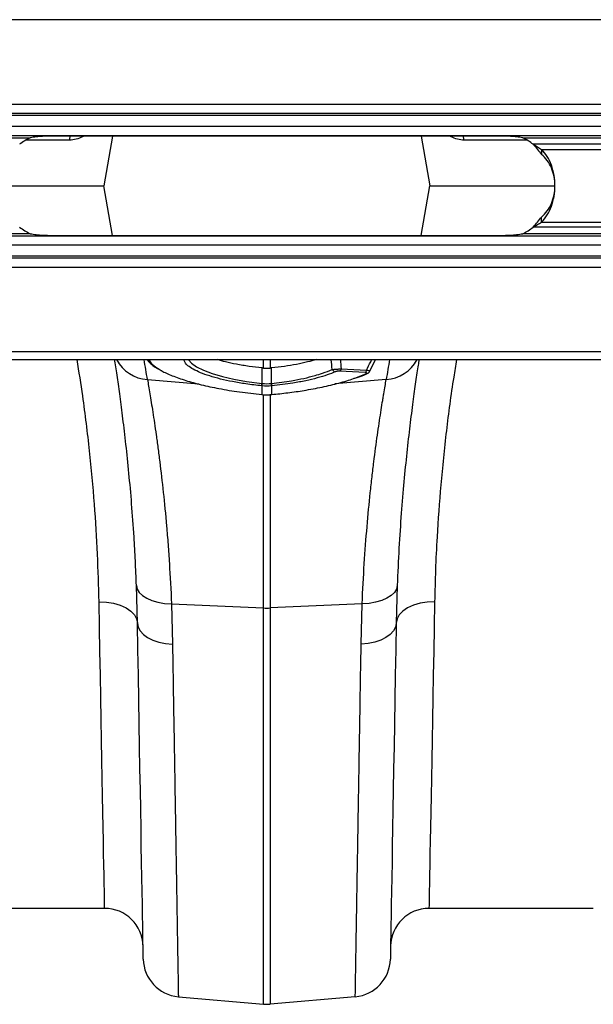
# Model space of a CAD drawing. Units: millimetres. Extents: x 95534 to 120748, y -7412 to 1675.
# Drawn here: x 98641 to 98790, y -1447 to -1192 of the extents above; entities that cross this region are included whole.
import ezdxf

# ---------------------------------------------------------------- set-up
doc = ezdxf.new("R2010")
doc.units = ezdxf.units.MM
doc.header["$LTSCALE"] = 2.5
doc.layers.add('ACO 07', color=7, linetype='Continuous')
doc.layers.add('ACO 10', color=10, linetype='Continuous')

# ---------------------------------------------------------------- blocks, each defined once
blk = doc.blocks.new('550plan')
at = {"layer": 'ACO 10', "linetype": 'Continuous'}
for p, q in [((2034.8259, 42.9851), (34.8258, 42.9851)), ((34.8258, 21.1443), (2034.8259, 21.1443)), ((2034.8259, 18.6567), (34.8258, 18.6567)), ((2034.8259, 18.1592), (34.8258, 18.1592)), ((34.8258, 15.4229), (2034.8259, 15.4229)), ((2034.8259, 12.9353), (34.8258, 12.9353)), ((1592.0398, 12.8627), (1477.612, 12.8627)), ((1484.9876, 12.8627), (1484.596, 12.64)), ((1484.596, 12.64), (1484.6056, 12.8627)), ((1492.3945, 12.8627), (1490.1265, 0)), ((1572.2821, 12.8627), (1574.5501, 0)), ((1580.0806, 12.64), (1579.6847, 12.8627)), ((1580.0806, 12.64), (1580.0711, 12.8627)), ((1398.6179, 12.4378), (1471.0338, 12.4378)), ((1481.2128, 11.8092), (1469.884, 11.8092)), ((1599.7677, 11.8092), (1583.4639, 11.8092)), ((1598.618, 12.4378), (1671.0338, 12.4378)), ((1668.3154, 10.7167), (1601.3364, 10.7167)), ((1603.507, 9.4177), (1666.1447, 9.4177)), ((1603.507, 9.4177), (1603.507, 8.1187)), ((1462.7728, 0), (1490.1265, 0)), ((1492.3945, -12.8627), (1490.1265, 0)), ((1572.2821, -12.8627), (1574.5501, 0)), ((1574.5501, 0), (1606.9225, 0)), ((1603.507, -9.4177), (1603.507, -8.1187)), ((1603.507, -9.4177), (1666.1447, -9.4177)), ((1471.0338, -12.4378), (1398.6179, -12.4378)), ((1671.0338, -12.4378), (1598.618, -12.4378)), ((1668.3154, -10.7167), (1601.3364, -10.7167)), ((34.8258, -12.9353), (2034.8259, -12.9353)), ((1477.612, -12.8627), (1592.0398, -12.8627)), ((2034.8259, -15.4229), (34.8258, -15.4229)), ((34.8258, -18.1592), (2034.8259, -18.1592)), ((34.8258, -18.6567), (2034.8259, -18.6567)), ((2034.8259, -21.1443), (34.8258, -21.1443)), ((2034.8259, -42.9851), (34.8258, -42.9851)), ((34.8258, -45.0249), (2034.8259, -45.0249)), ((1531.4711, -47.1948), (1531.4711, -45.0249)), ((1533.2055, -45.0249), (1533.2055, -47.1948)), ((1559.0129, -48.0105), (1560.4569, -45.0249)), ((1531.1236, -51.1881), (1531.1184, -47.1602)), ((1533.5531, -51.1881), (1533.5582, -47.1602)), ((1557.8133, -48.3591), (1551.2287, -47.9914)), ((1551.6003, -47.37), (1558.1849, -47.7376)), ((1501.4193, -50.1978), (1514.6839, -51.3239)), ((1563.2573, -50.1978), (1549.9518, -51.3274)), ((1555.1647, -49.7848), (1558.0181, -48.6685)), ((1531.1242, -51.8178), (1531.0401, -51.8096)), ((1531.1242, -54.0567), (1531.1242, -51.8178)), ((1533.6365, -51.8096), (1533.5524, -51.8178)), ((1533.5524, -51.8178), (1533.5524, -54.0567)), ((1531.0612, -54.08), (1531.1191, -54.0852)), ((1531.4711, -109.3005), (1531.4711, -54.1081)), ((1533.2055, -53.9391), (1533.2055, -109.3005)), ((1533.5576, -54.0853), (1533.6155, -54.0801)), ((1498.8235, -113.247), (1498.557, -103.4798)), ((1566.1196, -103.4798), (1565.8532, -113.247)), ((1507.6332, -108.2246), (1531.4711, -109.3005)), ((1507.6332, -108.2246), (1507.905, -118.6806)), ((1531.4711, -211.8644), (1531.4711, -109.3005)), ((1557.0434, -108.2246), (1533.2055, -109.3005)), ((1533.2055, -109.3005), (1533.2055, -211.8644)), ((1556.7717, -118.6806), (1557.0434, -108.2246)), ((1490.3339, -187.0647), (1447.7687, -187.0647)), ((1616.9079, -187.0647), (1574.3428, -187.0647)), ((1509.4227, -209.9354), (1531.4711, -211.8644)), ((1555.254, -209.9354), (1533.2055, -211.8644))]:
    blk.add_line(p, q, dxfattribs=at)
at = {"layer": 'ACO 10', "linetype": 'Continuous', "flags": 128}
for points in [[(1481.2128, 11.8092), (1481.3956, 12.6469), (1481.4643, 12.8627)], [(1583.4639, 11.8092), (1583.281, 12.6469), (1583.2123, 12.8627)], [(1512.1145, -45.0249), (1512.1511, -45.1472), (1512.8362, -45.9643), (1514.104, -46.8726), (1515.9316, -47.7846), (1518.1659, -48.624), (1520.8711, -49.415), (1523.8274, -50.0932), (1527.1134, -50.6766), (1531.1235, -51.1881), (1531.1236, -51.1881), (1531.1236, -51.1881)], [(1531.0669, -54.0514), (1531.062, -54.0785), (1531.0611, -54.0803)], [(1531.1242, -54.0567), (1531.1198, -54.0839), (1531.1189, -54.0857)], [(1533.5577, -54.0857), (1533.5569, -54.0839), (1533.5524, -54.0567)], [(1533.6155, -54.0803), (1533.6146, -54.0785), (1533.6098, -54.0514)], [(1498.557, -103.4798), (1498.7576, -104.4026), (1499.2838, -105.2823), (1500.1179, -106.0894), (1501.2322, -106.797), (1502.5893, -107.3814), (1504.144, -107.8231), (1505.8442, -108.1073), (1507.6332, -108.2246)], [(1566.1196, -103.4798), (1565.919, -104.4026), (1565.3929, -105.2823), (1564.5587, -106.0894), (1563.4445, -106.797), (1562.0873, -107.3814), (1560.5327, -107.8231), (1558.8324, -108.1073), (1557.0434, -108.2246)], [(1488.8747, -107.6924), (1490.8035, -107.7785), (1492.659, -108.0788), (1494.371, -108.5817), (1495.8745, -109.2682), (1497.1123, -110.1122), (1498.0377, -111.0818), (1498.6153, -112.1401), (1498.8235, -113.247)], [(1490.3339, -187.0647), (1490.3306, -186.8876), (1490.3208, -186.3567), (1490.3046, -185.4729), (1490.2819, -184.238), (1490.2528, -182.6543), (1490.2173, -180.7248), (1490.1755, -178.453), (1490.1276, -175.8435), (1490.0735, -172.901), (1490.0134, -169.6311), (1489.9474, -166.0401), (1489.8756, -162.1347), (1489.7981, -157.9224), (1489.7152, -153.411), (1489.6269, -148.6092), (1489.5335, -143.5261), (1489.435, -138.1712), (1489.3318, -132.5547), (1489.2239, -126.6872), (1489.1116, -120.5799), (1488.9952, -114.2443), (1488.8747, -107.6924)], [(1575.8019, -107.6924), (1573.8732, -107.7785), (1572.0176, -108.0788), (1570.3056, -108.5817), (1568.8022, -109.2682), (1567.5643, -110.1122), (1566.639, -111.0818), (1566.0613, -112.1401), (1565.8532, -113.247)], [(1575.8019, -107.6924), (1575.6815, -114.2443), (1575.565, -120.5799), (1575.4527, -126.6872), (1575.3449, -132.5547), (1575.2416, -138.1712), (1575.1432, -143.5261), (1575.0497, -148.6092), (1574.9614, -153.411), (1574.8785, -157.9224), (1574.8011, -162.1347), (1574.7293, -166.0401), (1574.6633, -169.6311), (1574.6032, -172.901), (1574.5491, -175.8435), (1574.5011, -178.453), (1574.4593, -180.7248), (1574.4238, -182.6543), (1574.3947, -184.238), (1574.372, -185.4729), (1574.3558, -186.3567), (1574.346, -186.8876), (1574.3428, -187.0647)], [(1498.8235, -113.247), (1499.0097, -114.2729), (1499.5263, -115.2582), (1500.3558, -116.1696), (1501.47, -116.9762), (1502.8313, -117.6508), (1504.3937, -118.1704), (1506.1042, -118.5176), (1507.905, -118.6806)], [(1500.3412, -200.1967), (1500.3381, -200.0188), (1500.3288, -199.4855), (1500.3132, -198.5977), (1500.2916, -197.357), (1500.2638, -195.7655), (1500.23, -193.8262), (1500.1901, -191.5425), (1500.1443, -188.9184), (1500.0926, -185.9587), (1500.0352, -182.6686), (1499.9721, -179.0539), (1499.9035, -175.1211), (1499.8294, -170.8773), (1499.75, -166.3299), (1499.6655, -161.4871), (1499.5759, -156.3574), (1499.4816, -150.9501), (1499.3825, -145.2748), (1499.2789, -139.3415), (1499.171, -133.1609), (1499.059, -126.7439), (1498.9431, -120.102), (1498.8235, -113.247)], [(1565.8532, -113.247), (1565.6669, -114.2729), (1565.1503, -115.2582), (1564.3208, -116.1696), (1563.2066, -116.9762), (1561.8453, -117.6508), (1560.2829, -118.1704), (1558.5725, -118.5176), (1556.7717, -118.6806)], [(1565.8532, -113.247), (1565.7335, -120.102), (1565.6176, -126.7439), (1565.5056, -133.1609), (1565.3977, -139.3415), (1565.2941, -145.2748), (1565.1951, -150.9501), (1565.1007, -156.3574), (1565.0111, -161.4871), (1564.9266, -166.3299), (1564.8473, -170.8773), (1564.7732, -175.1211), (1564.7045, -179.0539), (1564.6414, -182.6686), (1564.584, -185.9587), (1564.5323, -188.9184), (1564.4865, -191.5425), (1564.4467, -193.8262), (1564.4128, -195.7655), (1564.385, -197.357), (1564.3634, -198.5977), (1564.3479, -199.4855), (1564.3386, -200.0188), (1564.3355, -200.1967)]]:
    blk.add_lwpolyline(points, dxfattribs=at)
at = {"layer": 'ACO 10', "linetype": 'Continuous'}
for centre, radius, start, end in [((1477.6119, -0.9598), 14.9254, 116.150815, 128.525991), ((1592.0398, -0.9598), 14.9254, 51.474009, 63.849185), ((1477.6119, 0.9598), 14.9254, 231.474009, 243.849185), ((1592.0398, 0.9598), 14.9254, 296.150815, 308.525991), ((1502.0864, -40.3896), 9.831, 208.131897, 266.109194), ((1000.5196, -131.5478), 507.4627, 9.224728, 9.816949), ((2064.1571, -131.5478), 507.4627, 170.183051, 170.775272), ((1562.5902, -40.3895), 9.831, 273.890916, 331.86809), ((1550.2261, -47.1563), 1.0213, 202.37693, 261.581856), ((1550.6971, -47.2518), 0.9109, 305.706794, 352.546785), ((1557.2816, -47.6194), 0.911, 305.710479, 352.5434), ((1558.0727, -48.0137), 0.6571, 265.233159, 294.125163), ((1523.0341, -50.4184), 8.126, 350.142728, 354.565119), ((1523.1897, -50.4332), 8.0544, 350.101431, 354.56336), ((1541.5055, -50.4307), 8.0731, 185.44182, 189.893389), ((1541.6471, -50.4176), 8.1306, 185.437476, 189.857363), ((1532.3383, -90.0656), 19.2544, 267.41853, 272.58147), ((1490.3339, -197.0149), 9.9502, 1, 90), ((1574.3428, -197.0149), 9.9502, 90, 179), ((1510.2899, -200.0231), 9.9502, 181, 265), ((1554.3867, -200.0231), 9.9502, 275, 359), ((1532.3383, -201.952), 9.9502, 265, 275)]:
    blk.add_arc(centre, radius, start, end, dxfattribs=at)
for points, knots in [([(1477.612, 12.8627), (1477.0454, 12.8597), (1475.9187, 12.8539), (1474.2477, 12.7931), (1472.6193, 12.6731), (1471.556, 12.5153), (1471.0338, 12.4378)], [0, 0, 0, 0, 0.25735855, 0.51174486, 0.76023462, 1, 1, 1, 1]), ([(1598.618, 12.4378), (1598.0958, 12.5153), (1597.0325, 12.6731), (1595.4041, 12.7931), (1593.733, 12.8539), (1592.6064, 12.8597), (1592.0398, 12.8627)], [0, 0, 0, 0, 0.239763704, 0.488254017, 0.742640885, 1, 1, 1, 1]), ([(1601.3364, 10.7167), (1601.7218, 10.4981), (1602.4778, 10.0693), (1603.1685, 9.632), (1603.507, 9.4177)], [0, 0, 0, 0, 0.50988508, 1, 1, 1, 1]), ([(1601.3364, 10.7167), (1601.7274, 10.2723), (1602.5203, 9.371), (1603.1751, 8.54), (1603.507, 8.1187)], [0, 0, 0, 0, 0.493123443, 1, 1, 1, 1]), ([(1603.507, -9.4177), (1604.0275, -8.833), (1605.0736, -7.6577), (1606.1432, -5.3686), (1606.8168, -2.7797), (1607.0395, 0), (1606.8168, 2.7797), (1606.1432, 5.3686), (1605.0736, 7.6577), (1604.0275, 8.833), (1603.507, 9.4177)], [0, 0, 0, 0, 0.12350433, 0.24824339, 0.37388421, 0.50000003, 0.62611584, 0.75175665, 0.87649572, 1, 1, 1, 1]), ([(1603.507, -8.1187), (1604.0257, -7.6179), (1605.0566, -6.6223), (1606.137, -4.6458), (1606.8149, -2.4069), (1607.0401, 0), (1606.8149, 2.4069), (1606.137, 4.6458), (1605.0566, 6.6223), (1604.0257, 7.6179), (1603.507, 8.1187)], [0, 0, 0, 0, 0.12689761, 0.25224997, 0.37643744, 0.50000003, 0.62356261, 0.74775008, 0.87310244, 1, 1, 1, 1]), ([(1601.3364, -10.7167), (1601.7274, -10.2723), (1602.5203, -9.371), (1603.1751, -8.54), (1603.507, -8.1187)], [0, 0, 0, 0, 0.493123443, 1, 1, 1, 1]), ([(1601.3364, -10.7167), (1601.7218, -10.4981), (1602.4778, -10.0693), (1603.1685, -9.632), (1603.507, -9.4177)], [0, 0, 0, 0, 0.50988508, 1, 1, 1, 1]), ([(1471.0338, -12.4378), (1471.556, -12.5153), (1472.6193, -12.6731), (1474.2477, -12.7931), (1475.9187, -12.8539), (1477.0454, -12.8597), (1477.612, -12.8627)], [0, 0, 0, 0, 0.23976539, 0.48825515, 0.74264146, 1, 1, 1, 1]), ([(1592.0398, -12.8627), (1592.6064, -12.8597), (1593.733, -12.8539), (1595.4041, -12.7931), (1597.0325, -12.6731), (1598.0958, -12.5153), (1598.618, -12.4378)], [0, 0, 0, 0, 0.25735912, 0.51174823, 0.76023631, 1, 1, 1, 1]), ([(1488.8747, -107.6924), (1488.7676, -103.6175), (1488.5535, -95.4679), (1487.7447, -82.3663), (1486.4906, -68.6827), (1484.9566, -56.1263), (1483.7117, -48.1625), (1483.2212, -45.0249)], [0, 0, 0, 0, 0.21152855, 0.42305199, 0.64076008, 0.85846613, 1, 1, 1, 1]), ([(1498.557, -103.4798), (1498.4693, -101.3365), (1498.2935, -97.0429), (1497.8872, -89.9425), (1497.3403, -82.2817), (1496.631, -74.2673), (1495.8611, -66.8792), (1495.0732, -60.2417), (1494.3082, -54.4245), (1493.6055, -49.5035), (1493.1334, -46.3737), (1492.9402, -45.1624), (1492.9182, -45.0249)], [0, 0, 0, 0, 0.07889622, 0.1580485, 0.27437752, 0.39070815, 0.51034733, 0.62998719, 0.74707172, 0.86415632, 0.98457644, 1, 1, 1, 1]), ([(1501.3533, -45.0249), (1501.395, -45.0962), (1501.6196, -45.4803), (1502.2984, -46.1212), (1503.3296, -46.9415), (1504.25, -47.4623), (1504.6759, -47.7033)], [0, 0, 0, 0, 0.06953374, 0.3744661, 0.71054974, 1, 1, 1, 1]), ([(1501.87, -45.0249), (1501.8933, -45.1127), (1502.0273, -45.6172), (1502.9441, -46.5594), (1504.3058, -47.3983), (1504.9686, -47.8066)], [0, 0, 0, 0, 0.097585942, 0.560744137, 1, 1, 1, 1]), ([(1513.2622, -47.5067), (1512.7671, -47.2), (1511.8356, -46.6229), (1511.0825, -45.7837), (1510.9684, -45.274), (1510.9126, -45.0249)], [0, 0, 0, 0, 0.36712271, 0.69070848, 1, 1, 1, 1]), ([(1531.1184, -47.1602), (1529.9954, -47.0361), (1527.7127, -46.7839), (1524.5262, -46.2439), (1521.7445, -45.656), (1520.2473, -45.2225), (1519.5647, -45.0249)], [0, 0, 0, 0, 0.26543376, 0.53955546, 0.7900688, 1, 1, 1, 1]), ([(1545.13, -45.0249), (1544.4056, -45.2317), (1542.8418, -45.6781), (1540.0487, -46.2625), (1536.8989, -46.7911), (1534.683, -47.0359), (1533.5582, -47.1602)], [0, 0, 0, 0, 0.22078986, 0.47666522, 0.73435354, 1, 1, 1, 1]), ([(1549.2817, -47.545), (1549.1995, -46.715), (1549.1162, -45.8742), (1549.0225, -45.0356), (1549.0213, -45.0249)], [0, 0, 0, 0, 0.98723202, 1, 1, 1, 1]), ([(1551.3977, -45.0249), (1551.3987, -45.0356), (1551.4729, -45.8154), (1551.537, -46.598), (1551.6003, -47.37)], [0, 0, 0, 0, 0.01373248, 1, 1, 1, 1]), ([(1558.1849, -47.7376), (1558.5381, -47.0203), (1558.9826, -46.1174), (1559.4182, -45.2111), (1559.5077, -45.0249)], [0, 0, 0, 0, 0.79449047, 1, 1, 1, 1]), ([(1571.7586, -45.0249), (1571.6863, -45.4863), (1571.4301, -47.1207), (1570.9032, -50.6452), (1570.1741, -55.8516), (1569.3868, -61.9863), (1568.5928, -68.9099), (1567.8346, -76.5003), (1567.1451, -84.7616), (1566.5398, -93.7114), (1566.2597, -100.2237), (1566.1196, -103.4798)], [0, 0, 0, 0, 0.04637365, 0.16425688, 0.28214072, 0.40342205, 0.52470279, 0.64182305, 0.75894202, 0.87947233, 1, 1, 1, 1]), ([(1581.5064, -45.0249), (1581.2476, -46.5265), (1580.1752, -52.7484), (1578.7775, -63.6185), (1577.3197, -77.4856), (1576.4746, -89.4354), (1575.9959, -99.491), (1575.8667, -104.9557), (1575.8019, -107.6924)], [0, 0, 0, 0, 0.06731359, 0.2789175, 0.49682092, 0.71472793, 0.85714213, 1, 1, 1, 1]), ([(1504.9686, -47.8066), (1505.0207, -47.8414), (1505.7212, -48.3098), (1507.8241, -49.2007), (1511.2145, -50.4187), (1515.3202, -51.5414), (1520.0048, -52.5499), (1525.3129, -53.4374), (1529.1265, -53.8443), (1531.0669, -54.0514)], [0, 0, 0, 0, 0.0125448, 0.16875778, 0.32954263, 0.48582297, 0.64664382, 0.82021139, 1, 1, 1, 1]), ([(1531.0401, -51.8096), (1529.6355, -51.6523), (1527.04, -51.3617), (1523.4449, -50.7398), (1520.2897, -50.0532), (1517.4895, -49.2679), (1515.058, -48.4146), (1513.8611, -47.8095), (1513.2622, -47.5067)], [0, 0, 0, 0, 0.190892237, 0.352744334, 0.514595246, 0.676311549, 0.838027401, 1, 1, 1, 1]), ([(1533.5531, -51.1881), (1533.5531, -51.1881), (1534.4408, -51.1326), (1536.1998, -50.872), (1539.0345, -50.4617), (1541.9726, -49.8801), (1544.6243, -49.2177), (1547.1558, -48.4435), (1548.4762, -47.8855), (1549.2817, -47.545)], [0, 0, 0, 0, 0.00000316, 0.14185858, 0.28371143, 0.46730956, 0.650904, 0.78704225, 1, 1, 1, 1]), ([(1550.0766, -48.1665), (1549.4002, -48.4423), (1548.0297, -49.0012), (1545.4232, -49.7807), (1542.4305, -50.5008), (1539.3689, -51.0718), (1536.402, -51.5125), (1534.5635, -51.71), (1533.6365, -51.8096)], [0, 0, 0, 0, 0.17253531, 0.34960448, 0.53054196, 0.71670898, 0.85716427, 1, 1, 1, 1]), ([(1549.2817, -47.545), (1549.4214, -47.5416), (1549.5822, -47.535), (1549.9491, -47.515), (1550.1482, -47.502), (1550.4616, -47.4784), (1550.5668, -47.47), (1550.779, -47.452), (1550.8869, -47.4424), (1551.2038, -47.4128), (1551.4096, -47.3915), (1551.6003, -47.37)], [0, 0, 0, 0, 0.25, 0.25, 0.5, 0.5, 0.625, 0.625, 0.75, 0.75, 1, 1, 1, 1]), ([(1551.2287, -47.9914), (1551.1324, -47.9861), (1551.0265, -47.986), (1550.8074, -47.9978), (1550.6961, -48.0097), (1550.484, -48.0434), (1550.3864, -48.0647), (1550.2126, -48.1129), (1550.1392, -48.1389), (1550.0766, -48.1665)], [0, 0, 0, 0, 0.25, 0.25, 0.5, 0.5, 0.75, 0.75, 1, 1, 1, 1]), ([(1558.0181, -48.6685), (1558.0366, -48.6598), (1558.1139, -48.6233), (1558.2034, -48.5607), (1558.2337, -48.4862), (1558.1769, -48.4251), (1558.0374, -48.3786), (1557.888, -48.3656), (1557.8133, -48.3591)], [0, 0, 0, 0, 0.06816638, 0.28520408, 0.47103249, 0.64422498, 0.82229395, 1, 1, 1, 1]), ([(1558.1849, -47.7376), (1558.3259, -47.7689), (1558.6099, -47.8319), (1558.8828, -47.914), (1559.0221, -47.9742), (1559.007, -47.9963), (1559.0012, -48.0048)], [0, 0, 0, 0, 0.27816815, 0.56032812, 0.82970299, 1, 1, 1, 1]), ([(1558.3377, -48.6037), (1558.4204, -48.5672), (1558.5988, -48.4884), (1558.8466, -48.2936), (1558.9581, -48.0967), (1559.0074, -48.0096)], [0, 0, 0, 0, 0.32506586, 0.70166623, 1, 1, 1, 1]), ([(1501.4193, -50.1978), (1501.599, -51.2254), (1501.8089, -52.4461), (1502.2765, -55.259), (1502.5342, -56.8511), (1503.0847, -60.403), (1503.3775, -62.3628), (1503.7564, -65.0469), (1503.8328, -65.5955), (1503.9867, -66.7163), (1504.0643, -67.2894), (1504.2974, -69.0381), (1504.4531, -70.2419), (1504.918, -73.965), (1505.2251, -76.5957), (1505.8167, -82.1489), (1506.1012, -85.0714), (1506.4983, -89.6764), (1506.6257, -91.2483), (1506.8076, -93.6625), (1506.8668, -94.4766), (1506.9816, -96.1239), (1507.0374, -96.9574), (1507.3061, -101.1577), (1507.4895, -104.6332), (1507.6332, -108.2246)], [0, 0, 0, 0, 0.125, 0.125, 0.25, 0.25, 0.375, 0.375, 0.40625, 0.40625, 0.4375, 0.4375, 0.5, 0.5, 0.625, 0.625, 0.75, 0.75, 0.8125, 0.8125, 0.84375, 0.84375, 0.875, 0.875, 1, 1, 1, 1]), ([(1533.6098, -54.0514), (1535.0127, -53.9068), (1537.8457, -53.6149), (1542.244, -52.9686), (1546.7543, -52.1361), (1551.0341, -51.0965), (1553.8803, -50.2939), (1555.0405, -49.834), (1555.1647, -49.7848)], [0, 0, 0, 0, 0.17255317, 0.348465495, 0.555389184, 0.768261375, 0.975182771, 1, 1, 1, 1]), ([(1555.4273, -49.7558), (1555.8033, -49.6253), (1556.8254, -49.2705), (1557.7708, -48.8791), (1558.3084, -48.6271), (1558.337, -48.6137)], [0, 0, 0, 0, 0.355217972, 0.965701247, 1, 1, 1, 1]), ([(1557.0435, -108.2246), (1557.1872, -104.6325), (1557.3698, -101.1765), (1557.7944, -94.5267), (1558.0364, -91.3328), (1558.563, -85.2053), (1558.8476, -82.2716), (1559.2197, -78.7706), (1559.295, -78.0787), (1559.4469, -76.7118), (1559.5236, -76.036), (1559.7549, -74.0392), (1559.91, -72.753), (1560.3751, -69.0269), (1560.6846, -66.7191), (1561.2865, -62.4499), (1561.579, -60.4885), (1561.9937, -57.8094), (1562.128, -56.9602), (1562.322, -55.7535), (1562.3855, -55.3624), (1562.5097, -54.6029), (1562.5706, -54.2341), (1562.8666, -52.4524), (1563.0776, -51.2255), (1563.2573, -50.1978)], [0, 0, 0, 0, 0.125, 0.125, 0.25, 0.25, 0.375, 0.375, 0.40625, 0.40625, 0.4375, 0.4375, 0.5, 0.5, 0.625, 0.625, 0.75, 0.75, 0.8125, 0.8125, 0.84375, 0.84375, 0.875, 0.875, 1, 1, 1, 1]), ([(1531.1236, -51.1881), (1531.1236, -51.1881), (1531.1487, -51.1912), (1531.1783, -51.1938), (1531.2079, -51.1964)], [0, 0, 0, 0, 0.00078718, 1, 1, 1, 1]), ([(1533.4688, -51.1964), (1533.4983, -51.1938), (1533.5279, -51.1912), (1533.553, -51.1881), (1533.5531, -51.1881)], [0, 0, 0, 0, 0.99921282, 1, 1, 1, 1]), ([(1531.1196, -54.078), (1531.2406, -54.0912), (1532.0495, -54.1791), (1532.8645, -54.1286), (1533.5575, -54.0856)], [0, 0, 0, 0, 0.14957186, 1, 1, 1, 1]), ([(1507.905, -118.6806), (1507.9501, -121.393), (1508.0404, -126.8239), (1508.1771, -135.0435), (1508.3153, -143.3539), (1508.4529, -151.6293), (1508.5842, -159.5191), (1508.7082, -166.9759), (1508.8244, -173.9632), (1508.9302, -180.3271), (1509.0256, -186.0605), (1509.1106, -191.1702), (1509.1866, -195.7394), (1509.2529, -199.7281), (1509.3091, -203.1083), (1509.3525, -205.7178), (1509.3845, -207.6395), (1509.4063, -208.953), (1509.4201, -209.7809), (1509.4218, -209.8839), (1509.4227, -209.9354)], [0, 0, 0, 0, 0.048914392, 0.097939538, 0.155019341, 0.212143081, 0.269222852, 0.327960757, 0.386746441, 0.445484305, 0.502564183, 0.55968798, 0.616767834, 0.675506216, 0.734292452, 0.793030794, 0.844511332, 0.895991868, 0.947995942, 1, 1, 1, 1]), ([(1555.254, -209.9354), (1555.2547, -209.8899), (1555.2562, -209.7987), (1555.2691, -209.0222), (1555.2916, -207.6729), (1555.3259, -205.6105), (1555.371, -202.8968), (1555.4274, -199.5089), (1555.495, -195.4435), (1555.5724, -190.7897), (1555.6591, -185.5778), (1555.7544, -179.8489), (1555.8598, -173.5097), (1555.9754, -166.5561), (1556.1012, -158.9981), (1556.2299, -151.2553), (1556.3602, -143.4236), (1556.4911, -135.5518), (1556.6278, -127.3323), (1556.7237, -121.5645), (1556.7717, -118.6806)], [0, 0, 0, 0, 0.04891443, 0.09793964, 0.15500855, 0.21212137, 0.26919027, 0.32791686, 0.38669119, 0.44541776, 0.50248662, 0.55959942, 0.6166683, 0.67539444, 0.7341684, 0.79289453, 0.84440877, 0.89592299, 0.94796147, 1, 1, 1, 1])]:
    blk.add_open_spline(points, degree=3, knots=knots, dxfattribs=at)
for points in [[(1484.596, 12.64), (1483.532, 12.0836), (1482.4077, 11.8092), (1481.2127, 11.8092)], [(1583.4639, 11.8092), (1582.2689, 11.8092), (1581.1447, 12.0836), (1580.0806, 12.64)], [(1531.1184, -47.1602), (1531.236, -47.1717), (1531.3535, -47.1833), (1531.4711, -47.1948)], [(1531.4711, -47.1948), (1532.0474, -47.2516), (1532.6294, -47.2516), (1533.2055, -47.1948)], [(1533.5582, -47.1602), (1533.4407, -47.1717), (1533.3231, -47.1833), (1533.2055, -47.1948)], [(1533.5524, -51.8178), (1532.7455, -51.8964), (1531.9312, -51.8964), (1531.1242, -51.8178)], [(1531.2079, -51.1964), (1531.9591, -51.27), (1532.7175, -51.27), (1533.4688, -51.1964)], [(1531.0669, -54.0514), (1531.086, -54.0531), (1531.1051, -54.0549), (1531.1242, -54.0567)], [(1531.1242, -54.0567), (1531.9316, -54.1312), (1532.745, -54.1312), (1533.5524, -54.0567)], [(1533.5524, -54.0567), (1533.5715, -54.0549), (1533.5907, -54.0531), (1533.6098, -54.0514)]]:
    blk.add_open_spline(points, degree=3, dxfattribs=at)

msp = doc.modelspace()

# ---------------------------------------------------------------- block references
at = {"layer": 'ACO 07'}
msp.add_blockref('550plan', (97172.78, -1235.18), dxfattribs=at)

doc.saveas('drawing.dxf')
